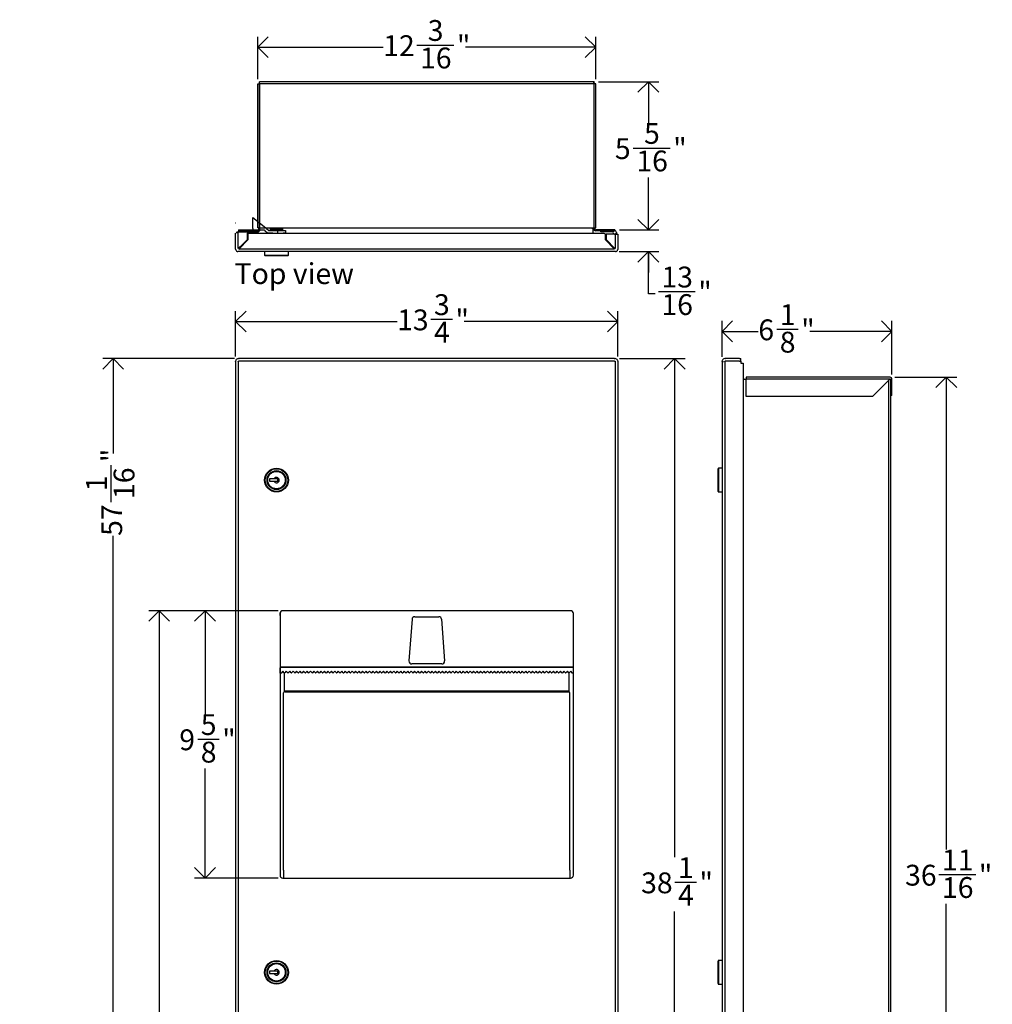
# Model space of a CAD drawing. Units: inches. Extents: x 3.4 to 70, y 0.3 to 70.8.
# Drawn here: x 3.4 to 38.5, y 35.3 to 70.8 of the extents above; entities that cross this region are included whole.
import ezdxf

# ---------------------------------------------------------------- set-up
doc = ezdxf.new("R2010")
doc.units = ezdxf.units.IN
doc.header["$MEASUREMENT"] = 0
for name, color, linetype in [('DIMS', 5, 'Continuous'), ('NOTES', 1, 'Continuous'), ('OBJECT', 7, 'Continuous')]:
    doc.layers.add(name, color=color, linetype=linetype)
doc.styles.add('SLDTEXTSTYLE1', font='TXT', dxfattribs={"width": 0.75})
doc.dimstyles.new('SLDDIMSTYLE0', dxfattribs={"dimtxt": 0.75, "dimasz": 0.75, "dimexe": 0, "dimexo": 0.0625, "dimgap": 0.1875, "dimtad": 0, "dimrnd": 1e-09, "dimzin": 12, "dimdsep": 46, "dimlunit": 5, "dimtxsty": 'SLDTEXTSTYLE1', "dimblk1": 'OPEN90', "dimblk2": 'OPEN90', "dimsah": 1, "dimcen": 0.09, "dimadec": 0, "dimazin": 3, "dimtfac": 1, "dimtofl": 0, "dimtmove": 0, "dimatfit": 3, "dimldrblk": 'OPEN90', "dimfxl": 1, "dimfrac": 2, "dimtolj": 1, "dimtzin": 12, "dimarcsym": 0})
doc.dimstyles.new('SLDDIMSTYLE1', dxfattribs={"dimtxt": 0.75, "dimasz": 0.75, "dimexe": 0, "dimexo": 0.0625, "dimgap": 0.1875, "dimtad": 0, "dimdec": 6, "dimrnd": 1e-09, "dimzin": 12, "dimdsep": 46, "dimlunit": 5, "dimtxsty": 'SLDTEXTSTYLE1', "dimblk1": 'OPEN90', "dimblk2": 'OPEN90', "dimsah": 1, "dimcen": 0.09, "dimadec": 0, "dimazin": 3, "dimtfac": 1, "dimtofl": 0, "dimtmove": 0, "dimatfit": 3, "dimldrblk": 'OPEN90', "dimfxl": 1, "dimfrac": 2, "dimtolj": 1, "dimtzin": 12, "dimarcsym": 0})
doc.dimstyles.new('SLDDIMSTYLE2', dxfattribs={"dimtxt": 0.75, "dimasz": 0.75, "dimexe": 0, "dimexo": 0.0625, "dimgap": 0.1875, "dimtad": 0, "dimtih": 1, "dimtoh": 1, "dimdec": 6, "dimrnd": 1e-09, "dimzin": 12, "dimdsep": 46, "dimlunit": 5, "dimtxsty": 'SLDTEXTSTYLE1', "dimblk1": 'OPEN90', "dimblk2": 'OPEN90', "dimsah": 1, "dimcen": 0.09, "dimadec": 0, "dimazin": 3, "dimtfac": 1, "dimtofl": 0, "dimtmove": 0, "dimatfit": 3, "dimldrblk": 'OPEN90', "dimfxl": 1, "dimfrac": 2, "dimtolj": 1, "dimtzin": 12, "dimarcsym": 0})
doc.dimstyles.new('SLDDIMSTYLE3', dxfattribs={"dimtxt": 0.75, "dimasz": 0.75, "dimexe": 0, "dimexo": 0.0625, "dimgap": 0.1875, "dimtad": 0, "dimtih": 1, "dimtoh": 1, "dimdec": 6, "dimrnd": 1e-09, "dimzin": 12, "dimdsep": 46, "dimlunit": 5, "dimtxsty": 'SLDTEXTSTYLE1', "dimblk1": 'OPEN90', "dimblk2": 'OPEN90', "dimsah": 1, "dimcen": 0.09, "dimadec": 0, "dimazin": 3, "dimtfac": 1, "dimtmove": 0, "dimatfit": 0, "dimldrblk": 'OPEN90', "dimfxl": 1, "dimfrac": 2, "dimtolj": 1, "dimtzin": 12, "dimarcsym": 0})

# ---------------------------------------------------------------- blocks, each defined once
blk = doc.blocks.new('_Open90')
at = {"color": 0, "linetype": 'ByBlock', "lineweight": -2}
for p, q in [((-0.5, 0.5), (0, 0)), ((0, 0), (-1, 0)), ((0, 0), (-0.5, -0.5))]:
    blk.add_line(p, q, dxfattribs=at)
blk = doc.blocks.new('_D')
at = {"layer": 'DIMS'}
for p, q in [((12.753, 49.517), (8.089, 49.517)), ((8.464, 49.517), (8.464, 33.052)), ((8.464, 1.517), (8.464, 17.982))]:
    blk.add_line(p, q, dxfattribs=at)
at = {"layer": 'DIMS', "xscale": 0.75, "yscale": 0.75}
for p, rotation in [((8.464, 49.517), 90), ((8.464, 1.517), 270)]:
    blk.add_blockref('_Open90', p, dxfattribs=dict(at, rotation=rotation))
at = {"layer": 'DIMS', "char_height": 0.75, "attachment_point": 1, "rotation": 90, "style": 'SLDTEXTSTYLE1'}
for s, insert in [('48" (1220mm) Max. inlet height', (7.498, 17.982)), ('for unrestricted access', (8.688, 20.044))]:
    blk.add_mtext(s, dxfattribs=dict(at, insert=insert))
blk = doc.blocks.new('_D_1')
at = {"layer": 'DIMS'}
for p, q in [((11.18, 58.596), (6.436, 58.596)), ((6.811, 58.596), (6.811, 55.178)), ((6.734, 53.43), (6.734, 54.758)), ((6.811, 1.517), (6.811, 52.212))]:
    blk.add_line(p, q, dxfattribs=at)
at = {"layer": 'DIMS', "xscale": 0.75, "yscale": 0.75}
for p, rotation in [((6.811, 58.596), 90), ((6.811, 1.517), 270)]:
    blk.add_blockref('_Open90', p, dxfattribs=dict(at, rotation=rotation))
at = {"layer": 'DIMS', "char_height": 0.75, "attachment_point": 1, "rotation": 90, "style": 'SLDTEXTSTYLE1'}
for s, insert in [('"', (6.381, 54.868)), ('16', (6.825, 53.54)), ('1', (5.833, 53.817)), ('57', (6.381, 52.212))]:
    blk.add_mtext(s, dxfattribs=dict(at, insert=insert))
blk = doc.blocks.new('_D_2')
at = {"layer": 'DIMS'}
for p, q in [((11.22, 58.672), (11.22, 60.309)), ((24.982, 58.672), (24.982, 60.309)), ((11.22, 59.934), (17.035, 59.934)), ((18.253, 60.011), (19.027, 60.011)), ((24.982, 59.934), (19.446, 59.934))]:
    blk.add_line(p, q, dxfattribs=at)
at = {"layer": 'DIMS', "xscale": 0.75, "yscale": 0.75, "rotation": 180}
blk.add_blockref('_Open90', (11.22, 59.934, -0.759), dxfattribs=at)
at = {"layer": 'DIMS', "xscale": 0.75, "yscale": 0.75}
blk.add_blockref('_Open90', (24.982, 59.934, -0.759), dxfattribs=at)
at = {"layer": 'DIMS', "char_height": 0.75, "attachment_point": 1, "style": 'SLDTEXTSTYLE1'}
for s, insert in [('3', (18.363, 60.912)), ('13', (17.035, 60.364)), ('"', (19.137, 60.364)), ('4', (18.363, 59.92))]:
    blk.add_mtext(s, dxfattribs=dict(at, insert=insert))
blk = doc.blocks.new('_D_3')
at = {"layer": 'DIMS'}
for p, q in [((25.042, 58.596), (27.404, 58.596)), ((27.029, 58.596), (27.029, 40.645)), ((27.041, 39.741), (27.815, 39.741)), ((27.029, 20.376), (27.029, 38.683)), ((25.042, 20.376), (27.404, 20.376))]:
    blk.add_line(p, q, dxfattribs=at)
at = {"layer": 'DIMS', "xscale": 0.75, "yscale": 0.75}
for p, rotation in [((27.029, 58.596, -0.759), 90), ((27.029, 20.376, -0.759), 270)]:
    blk.add_blockref('_Open90', p, dxfattribs=dict(at, rotation=rotation))
at = {"layer": 'DIMS', "char_height": 0.75, "attachment_point": 1, "style": 'SLDTEXTSTYLE1'}
for s, insert in [('1', (27.151, 40.642)), ('38', (25.823, 40.094)), ('"', (27.925, 40.094)), ('4', (27.151, 39.65))]:
    blk.add_mtext(s, dxfattribs=dict(at, insert=insert))
blk = doc.blocks.new('_D_4')
at = {"layer": 'DIMS'}
for p, q in [((12.753, 49.517), (9.743, 49.517)), ((10.118, 49.517), (10.118, 45.796)), ((9.853, 44.892), (10.627, 44.892)), ((10.118, 39.892), (10.118, 43.834)), ((12.753, 39.892), (9.743, 39.892))]:
    blk.add_line(p, q, dxfattribs=at)
at = {"layer": 'DIMS', "xscale": 0.75, "yscale": 0.75}
for p, rotation in [((10.118, 49.517, -0.759), 90), ((10.118, 39.892, -0.759), 270)]:
    blk.add_blockref('_Open90', p, dxfattribs=dict(at, rotation=rotation))
at = {"layer": 'DIMS', "char_height": 0.75, "attachment_point": 1, "style": 'SLDTEXTSTYLE1'}
for s, insert in [('5', (9.963, 45.793)), ('9', (9.189, 45.245)), ('"', (10.737, 45.245)), ('8', (9.963, 44.801))]:
    blk.add_mtext(s, dxfattribs=dict(at, insert=insert))
blk = doc.blocks.new('_D_6')
at = {"layer": 'DIMS'}
for p, q in [((34.958, 57.927), (37.189, 57.927)), ((36.814, 57.927), (36.814, 40.92)), ((36.549, 40.017), (37.877, 40.017)), ((36.814, 21.232), (36.814, 38.959)), ((34.958, 21.232), (37.189, 21.232))]:
    blk.add_line(p, q, dxfattribs=at)
at = {"layer": 'DIMS', "xscale": 0.75, "yscale": 0.75}
for p, rotation in [((36.814, 57.927, -0.404), 90), ((36.814, 21.232, -0.404), 270)]:
    blk.add_blockref('_Open90', p, dxfattribs=dict(at, rotation=rotation))
at = {"layer": 'DIMS', "char_height": 0.75, "attachment_point": 1, "style": 'SLDTEXTSTYLE1'}
for s, insert in [('11', (36.659, 40.917)), ('36', (35.331, 40.37)), ('"', (37.987, 40.37)), ('16', (36.659, 39.926))]:
    blk.add_mtext(s, dxfattribs=dict(at, insert=insert))
blk = doc.blocks.new('_D_7')
at = {"layer": 'DIMS'}
for p, q in [((28.744, 58.657), (28.744, 59.951)), ((34.857, 58.028), (34.857, 59.951)), ((28.744, 59.576), (30.044, 59.576)), ((30.708, 59.653), (31.482, 59.653)), ((34.857, 59.576), (31.901, 59.576))]:
    blk.add_line(p, q, dxfattribs=at)
at = {"layer": 'DIMS', "xscale": 0.75, "yscale": 0.75, "rotation": 180}
blk.add_blockref('_Open90', (28.744, 59.576, -0.404), dxfattribs=at)
at = {"layer": 'DIMS', "xscale": 0.75, "yscale": 0.75}
blk.add_blockref('_Open90', (34.857, 59.576, -0.404), dxfattribs=at)
at = {"layer": 'DIMS', "char_height": 0.75, "attachment_point": 1, "style": 'SLDTEXTSTYLE1'}
for s, insert in [('1', (30.817, 60.554)), ('6', (30.044, 60.006)), ('"', (31.591, 60.006)), ('8', (30.817, 59.562))]:
    blk.add_mtext(s, dxfattribs=dict(at, insert=insert))
blk = doc.blocks.new('_D_8')
at = {"layer": 'DIMS'}
for p, q in [((12.02, 68.66), (12.02, 70.182)), ((17.751, 69.884), (19.079, 69.884)), ((24.188, 68.66), (24.188, 70.182)), ((12.02, 69.807), (16.533, 69.807)), ((24.188, 69.807), (19.499, 69.807))]:
    blk.add_line(p, q, dxfattribs=at)
at = {"layer": 'DIMS', "xscale": 0.75, "yscale": 0.75, "rotation": 180}
blk.add_blockref('_Open90', (12.02, 69.807, -10.289), dxfattribs=at)
at = {"layer": 'DIMS', "xscale": 0.75, "yscale": 0.75}
blk.add_blockref('_Open90', (24.188, 69.807, -10.289), dxfattribs=at)
at = {"layer": 'DIMS', "char_height": 0.75, "attachment_point": 1, "style": 'SLDTEXTSTYLE1'}
for s, insert in [('3', (18.138, 70.785)), ('12', (16.533, 70.237)), ('"', (19.189, 70.237)), ('16', (17.861, 69.793))]:
    blk.add_mtext(s, dxfattribs=dict(at, insert=insert))
blk = doc.blocks.new('_D_9')
at = {"layer": 'DIMS'}
for p, q in [((26.084, 63.231), (26.084, 64.673)), ((25.046, 63.231), (26.459, 63.231)), ((25.034, 62.446), (26.459, 62.446)), ((26.084, 60.929), (26.084, 62.446)), ((26.444, 61.006), (27.772, 61.006)), ((26.334, 60.929), (26.084, 60.929))]:
    blk.add_line(p, q, dxfattribs=at)
at = {"layer": 'DIMS', "xscale": 0.75, "yscale": 0.75}
for p, rotation in [((26.084, 63.231, -10.289), 270), ((26.084, 62.446, -10.289), 90)]:
    blk.add_blockref('_Open90', p, dxfattribs=dict(at, rotation=rotation))
at = {"layer": 'DIMS', "char_height": 0.75, "attachment_point": 1, "style": 'SLDTEXTSTYLE1'}
for s, insert in [('13', (26.554, 61.907)), ('"', (27.882, 61.359)), ('16', (26.554, 60.915))]:
    blk.add_mtext(s, dxfattribs=dict(at, insert=insert))
blk = doc.blocks.new('_D_10')
at = {"layer": 'DIMS'}
for p, q in [((24.294, 68.558), (26.459, 68.558)), ((26.084, 68.558), (26.084, 67.082)), ((25.542, 66.178), (26.871, 66.178)), ((26.084, 63.231), (26.084, 65.12)), ((25.046, 63.231), (26.459, 63.231))]:
    blk.add_line(p, q, dxfattribs=at)
at = {"layer": 'DIMS', "xscale": 0.75, "yscale": 0.75}
for p, rotation in [((26.084, 68.558, -10.289), 90), ((26.084, 63.231, -10.289), 270)]:
    blk.add_blockref('_Open90', p, dxfattribs=dict(at, rotation=rotation))
at = {"layer": 'DIMS', "char_height": 0.75, "attachment_point": 1, "style": 'SLDTEXTSTYLE1'}
for s, insert in [('5', (25.929, 67.079)), ('5', (24.878, 66.531)), ('"', (26.98, 66.531)), ('16', (25.652, 66.087))]:
    blk.add_mtext(s, dxfattribs=dict(at, insert=insert))

msp = doc.modelspace()

# ---------------------------------------------------------------- linework, layer by layer
at = {"color": 7, "linetype": 'Continuous', "lineweight": 25}
for p, q in [((12.0181031, 68.4935783), (12.0181031, 67.8585783)), ((12.0198653, 68.4935783), (12.0181031, 68.4935783)), ((12.0198653, 63.3085783), (12.0198653, 68.4935783)), ((12.0198653, 68.4935783), (12.0847653, 68.4935783)), ((12.078337, 68.5225783), (12.078337, 68.5584783)), ((12.0800992, 68.5584783), (12.078337, 68.5584783)), ((12.0800992, 68.5225783), (12.078337, 68.5225783)), ((24.1274314, 68.5584783), (12.0800992, 68.5584783)), ((12.0800992, 68.5225783), (12.0800992, 68.5584783)), ((12.0847653, 68.4935783), (12.0847653, 63.3085783)), ((24.1227653, 68.4935783), (12.0847653, 68.4935783)), ((24.1876653, 68.4935783), (24.1227653, 68.4935783)), ((24.1227653, 68.4935783), (24.1227653, 63.3085783)), ((24.1256692, 68.5225783), (24.1256692, 68.5584783)), ((24.1274314, 68.5225783), (24.1274314, 68.5584783)), ((24.1876653, 63.3085783), (24.1876653, 68.4935783)), ((12.0181031, 67.8585783), (12.0198653, 67.8585783)), ((12.0181031, 67.8585783), (12.0181031, 63.3085783)), ((11.2202476, 62.5510513), (11.2202476, 63.1128531)), ((11.3102476, 62.563227), (11.3102476, 63.1128531)), ((11.3282896, 63.2311027), (11.3282896, 63.1961027)), ((11.3282896, 63.2311027), (12.0175275, 63.2311027)), ((11.6423509, 62.8793887), (11.6423509, 63.1128531)), ((11.6639943, 63.1052097), (11.6639943, 62.8696742)), ((24.4879943, 63.1052097), (11.6639943, 63.1052097)), ((12.0181031, 63.3085783), (12.0198653, 63.3085783)), ((12.0847653, 63.3085783), (12.0198653, 63.3085783)), ((12.0575275, 63.2711027), (12.0575275, 63.3085783)), ((12.0847653, 63.3085783), (24.1227653, 63.3085783)), ((12.0925275, 63.2711027), (12.0925275, 63.3085783)), ((12.3619943, 63.1131064), (12.2874959, 63.1881064)), ((12.3366369, 63.2831064), (12.4111353, 63.2081064)), ((12.3619943, 63.1131064), (12.3619943, 63.1052097)), ((12.5573896, 63.1131064), (12.3619943, 63.1131064)), ((12.4111353, 63.2081064), (12.7379943, 63.2081064)), ((12.4599943, 63.2381064), (12.4599943, 63.2081064)), ((12.5573896, 63.1131064), (12.5919382, 63.1131064)), ((12.5919382, 63.1131064), (12.5919382, 63.1052097)), ((12.5919382, 63.1131064), (12.7880504, 63.1131064)), ((12.7379943, 63.1131064), (12.7379943, 63.2081064)), ((12.7379943, 63.2081064), (13.0179943, 63.2081064)), ((12.7880504, 63.1131064), (12.7880504, 63.1052097)), ((12.7880504, 63.1131064), (12.9282182, 63.1131064)), ((12.8876276, 63.3085783), (12.8878499, 63.3022145)), ((12.9017653, 63.2889429), (12.9017653, 63.3085783)), ((12.9199943, 63.2081064), (12.9199943, 63.2381064)), ((13.0179943, 63.1131064), (12.9282182, 63.1131064)), ((13.0179943, 63.2081064), (13.0179943, 63.1131064)), ((13.0179943, 63.1052097), (13.0179943, 63.1131064)), ((24.0230031, 63.2625783), (24.0228031, 63.2625783)), ((24.0228031, 63.2625783), (24.0228031, 63.2623783)), ((24.0850031, 63.2625783), (24.0850031, 63.3085783)), ((24.0850031, 63.2623783), (24.0850031, 63.1052097)), ((24.1150031, 63.2711027), (24.1150031, 63.3085783)), ((24.1227653, 63.3085783), (24.1876653, 63.3085783)), ((24.1500031, 63.2711027), (24.1500031, 63.3085783)), ((24.1900031, 63.1961027), (24.1900031, 63.2311027)), ((24.879241, 63.2311027), (24.1900031, 63.2311027)), ((24.369241, 63.1961027), (24.1900031, 63.1961027)), ((24.369241, 63.1611027), (24.369241, 63.1961027)), ((24.369241, 63.1961027), (24.869241, 63.1961027)), ((24.8131161, 63.1611027), (24.369241, 63.1611027)), ((24.879241, 63.2311027), (24.879241, 63.1961027)), ((24.931741, 63.1336027), (24.931741, 63.0728531)), ((11.3261893, 62.563227), (11.6423509, 62.8793887)), ((11.6639943, 62.8696742), (11.3463682, 62.5520481)), ((24.5379943, 62.8696742), (24.5379943, 63.0552097)), ((24.8556204, 62.5520481), (24.5379943, 62.8696742)), ((24.891741, 63.0728531), (24.5596377, 63.0728531)), ((24.5596377, 63.0728531), (24.5596377, 62.8793887)), ((24.5596377, 62.8793887), (24.8757993, 62.563227)), ((24.891741, 63.0728531), (24.891741, 62.563227)), ((24.891741, 63.0728531), (24.981741, 63.0728531)), ((24.896741, 63.0728531), (24.896741, 63.0774778)), ((24.981741, 63.0728531), (24.981741, 62.5510513)), ((11.2202476, 62.5361064), (11.2202476, 62.5510513)), ((11.3102476, 62.4461064), (11.2963682, 62.4471831)), ((11.3341925, 62.4461064), (11.3102476, 62.4461064)), ((24.8677961, 62.4461064), (11.3341925, 62.4461064)), ((24.8556204, 62.5361064), (11.3463682, 62.5361064)), ((12.2624943, 62.4461064), (12.2624943, 62.3161064)), ((13.1174943, 62.3161064), (13.1174943, 62.4461064)), ((24.891741, 62.4461064), (24.8677961, 62.4461064)), ((24.9056204, 62.4471831), (24.891741, 62.4461064)), ((24.981741, 62.5510513), (24.981741, 62.5361064)), ((13.0974943, 62.2961064), (12.2824943, 62.2961064)), ((11.2202476, 58.4939198), (11.2202476, 58.5056775)), ((11.3261893, 58.5956775), (11.3102476, 58.5956775)), ((11.3261893, 58.5956775), (11.3463682, 58.5956775)), ((24.8677961, 58.5056775), (11.3341925, 58.5056775)), ((24.8556204, 58.5956775), (11.3463682, 58.5956775)), ((24.8556204, 58.5956775), (24.8757993, 58.5956775)), ((24.891741, 58.5956775), (24.8757993, 58.5956775)), ((24.981741, 58.5056775), (24.981741, 58.4939198)), ((28.7443061, 58.490343), (28.7443061, 58.5056775)), ((28.8502477, 58.5956775), (28.8343061, 58.5956775)), ((29.3710528, 58.5056775), (28.8492509, 58.5056775)), ((28.8502477, 58.5956775), (28.8614267, 58.5956775)), ((29.3710528, 58.5956775), (28.8614267, 58.5956775)), ((29.3710528, 58.5956775), (29.4034094, 58.5956775)), ((29.4034094, 58.5956775), (29.4110528, 58.5956775)), ((29.4110528, 58.5456775), (29.4110528, 58.5956775)), ((29.4110528, 58.5056775), (29.4110528, 58.5456775)), ((29.4110528, 58.5056775), (29.4110528, 58.5014284)), ((11.2202476, 58.4939198), (11.2202476, 20.477655)), ((11.3102476, 58.490343), (11.3102476, 20.4812318)), ((24.891741, 58.490343), (24.891741, 20.4812318)), ((24.981741, 58.4939198), (24.981741, 20.477655)), ((28.7443061, 58.490343), (28.7443061, 20.4812318)), ((28.8343061, 58.4939198), (28.8343061, 20.477655)), ((29.5293023, 57.8606775), (29.4943023, 57.8606775)), ((29.5293023, 57.8606775), (29.5693023, 57.8606775)), ((29.5693023, 57.8606775), (29.606778, 57.8606775)), ((29.606778, 57.9265775), (29.606778, 57.8616775)), ((34.791778, 57.9265775), (29.606778, 57.9265775)), ((29.606778, 57.8616775), (34.791778, 57.8616775)), ((29.606778, 57.2266775), (29.606778, 57.8616775)), ((34.791778, 57.8616775), (34.156778, 57.2266775)), ((34.790778, 57.8606775), (34.820778, 57.8606775)), ((34.820778, 57.7991959), (34.820778, 57.8616775)), ((34.820778, 21.357559), (34.820778, 57.7991959)), ((34.856678, 57.2656775), (34.856678, 57.8616775)), ((34.156778, 57.2266775), (29.606778, 57.2266775)), ((34.856678, 57.2656775), (34.820778, 57.2656775)), ((28.5943061, 53.8138261), (28.5943061, 54.6288261)), ((28.7443061, 54.6488261), (28.6143061, 54.6488261)), ((12.4393899, 54.2613261), (12.4393899, 54.1813261)), ((12.5983775, 54.2613261), (12.4393899, 54.2613261)), ((12.7393899, 54.2613261), (12.5983775, 54.2613261)), ((12.7393899, 54.1813261), (12.7393899, 54.2613261)), ((12.4393899, 54.1813261), (12.5983775, 54.1813261)), ((12.5983775, 54.1813261), (12.7393899, 54.1813261)), ((28.6143061, 53.7938261), (28.7443061, 53.7938261)), ((12.8197443, 49.4170128), (12.8197443, 39.9920128)), ((12.8197443, 49.3457587), (12.8225153, 49.3457587)), ((12.8225153, 49.3457587), (12.8225153, 49.4403907)), ((23.2822443, 49.5170128), (12.9197443, 49.5170128)), ((17.6716823, 49.3007587), (18.5358483, 49.3007587)), ((23.3822443, 39.9920128), (23.3822443, 49.4170128)), ((17.5719516, 49.2080918), (17.4616574, 47.7080918)), ((18.635579, 49.2080918), (18.7458732, 47.7080918)), ((18.6461424, 47.6007587), (17.5613882, 47.6007587)), ((12.8225153, 47.455424), (12.8197443, 47.455424)), ((12.8225153, 47.2743129), (12.8225153, 47.455424)), ((12.8225153, 47.2743129), (12.8537653, 47.2743129)), ((12.9162653, 47.3419277), (12.8537653, 47.2743129)), ((12.9713059, 47.2823827), (12.9162653, 47.3419277)), ((12.9787653, 46.6202671), (12.9787653, 47.2791567)), ((13.0412653, 47.3419277), (12.9862247, 47.2823827)), ((13.0963059, 47.2823827), (13.0412653, 47.3419277)), ((13.1662653, 47.3419277), (13.1112247, 47.2823827)), ((13.2213059, 47.2823827), (13.1662653, 47.3419277)), ((13.2912653, 47.3419277), (13.2362247, 47.2823827)), ((13.3463059, 47.2823827), (13.2912653, 47.3419277)), ((13.4162653, 47.3419277), (13.3612247, 47.2823827)), ((13.4713059, 47.2823827), (13.4162653, 47.3419277)), ((13.5412653, 47.3419277), (13.4862247, 47.2823827)), ((13.5963059, 47.2823827), (13.5412653, 47.3419277)), ((13.6662653, 47.3419277), (13.6112247, 47.2823827)), ((13.7213059, 47.2823827), (13.6662653, 47.3419277)), ((13.7912653, 47.3419277), (13.7362247, 47.2823827)), ((13.8463059, 47.2823827), (13.7912653, 47.3419277)), ((13.9162653, 47.3419277), (13.8612247, 47.2823827)), ((13.9713059, 47.2823827), (13.9162653, 47.3419277)), ((14.0412653, 47.3419277), (13.9862247, 47.2823827)), ((14.0963059, 47.2823827), (14.0412653, 47.3419277)), ((14.1662653, 47.3419277), (14.1112247, 47.2823827)), ((14.2213059, 47.2823827), (14.1662653, 47.3419277)), ((14.2912653, 47.3419277), (14.2362247, 47.2823827)), ((14.3463059, 47.2823827), (14.2912653, 47.3419277)), ((14.4162653, 47.3419277), (14.3612247, 47.2823827)), ((14.4713059, 47.2823827), (14.4162653, 47.3419277)), ((14.5412653, 47.3419277), (14.4862247, 47.2823827)), ((14.5963059, 47.2823827), (14.5412653, 47.3419277)), ((14.6662653, 47.3419277), (14.6112247, 47.2823827)), ((14.7213059, 47.2823827), (14.6662653, 47.3419277)), ((14.7912653, 47.3419277), (14.7362247, 47.2823827)), ((14.8463059, 47.2823827), (14.7912653, 47.3419277)), ((14.9162653, 47.3419277), (14.8612247, 47.2823827)), ((14.9713059, 47.2823827), (14.9162653, 47.3419277)), ((15.0412653, 47.3419277), (14.9862247, 47.2823827)), ((15.0963059, 47.2823827), (15.0412653, 47.3419277)), ((15.1662653, 47.3419277), (15.1112247, 47.2823827)), ((15.2213059, 47.2823827), (15.1662653, 47.3419277)), ((15.2912653, 47.3419277), (15.2362247, 47.2823827)), ((15.3463059, 47.2823827), (15.2912653, 47.3419277)), ((15.4162653, 47.3419277), (15.3612247, 47.2823827)), ((15.4713059, 47.2823827), (15.4162653, 47.3419277)), ((15.5412653, 47.3419277), (15.4862247, 47.2823827)), ((15.5963059, 47.2823827), (15.5412653, 47.3419277)), ((15.6662653, 47.3419277), (15.6112247, 47.2823827)), ((15.7213059, 47.2823827), (15.6662653, 47.3419277)), ((15.7912653, 47.3419277), (15.7362247, 47.2823827)), ((15.8463059, 47.2823827), (15.7912653, 47.3419277)), ((15.9162653, 47.3419277), (15.8612247, 47.2823827)), ((15.9713059, 47.2823827), (15.9162653, 47.3419277)), ((16.0412653, 47.3419277), (15.9862247, 47.2823827)), ((16.0963059, 47.2823827), (16.0412653, 47.3419277)), ((16.1662653, 47.3419277), (16.1112247, 47.2823827)), ((16.2213059, 47.2823827), (16.1662653, 47.3419277)), ((16.2912653, 47.3419277), (16.2362247, 47.2823827)), ((16.3463059, 47.2823827), (16.2912653, 47.3419277)), ((16.4162653, 47.3419277), (16.3612247, 47.2823827)), ((16.4713059, 47.2823827), (16.4162653, 47.3419277)), ((16.5412653, 47.3419277), (16.4862247, 47.2823827)), ((16.5963059, 47.2823827), (16.5412653, 47.3419277)), ((16.6662653, 47.3419277), (16.6112247, 47.2823827)), ((16.7213059, 47.2823827), (16.6662653, 47.3419277)), ((16.7912653, 47.3419277), (16.7362247, 47.2823827)), ((16.8463059, 47.2823827), (16.7912653, 47.3419277)), ((16.9162653, 47.3419277), (16.8612247, 47.2823827)), ((16.9713059, 47.2823827), (16.9162653, 47.3419277)), ((17.0412653, 47.3419277), (16.9862247, 47.2823827)), ((17.0963059, 47.2823827), (17.0412653, 47.3419277)), ((17.1662653, 47.3419277), (17.1112247, 47.2823827)), ((17.2213059, 47.2823827), (17.1662653, 47.3419277)), ((17.2912653, 47.3419277), (17.2362247, 47.2823827)), ((17.3463059, 47.2823827), (17.2912653, 47.3419277)), ((17.4162653, 47.3419277), (17.3612247, 47.2823827)), ((17.4713059, 47.2823827), (17.4162653, 47.3419277)), ((17.5412653, 47.3419277), (17.4862247, 47.2823827)), ((17.5963059, 47.2823827), (17.5412653, 47.3419277)), ((17.6662653, 47.3419277), (17.6112247, 47.2823827)), ((17.7213059, 47.2823827), (17.6662653, 47.3419277)), ((17.7912653, 47.3419277), (17.7362247, 47.2823827)), ((17.8463059, 47.2823827), (17.7912653, 47.3419277)), ((17.9162653, 47.3419277), (17.8612247, 47.2823827)), ((17.9713059, 47.2823827), (17.9162653, 47.3419277)), ((18.0412653, 47.3419277), (17.9862247, 47.2823827)), ((18.0963059, 47.2823827), (18.0412653, 47.3419277)), ((18.1662653, 47.3419277), (18.1112247, 47.2823827)), ((18.2213059, 47.2823827), (18.1662653, 47.3419277)), ((18.2912653, 47.3419277), (18.2362247, 47.2823827)), ((18.3463059, 47.2823827), (18.2912653, 47.3419277)), ((18.4162653, 47.3419277), (18.3612247, 47.2823827)), ((18.4713059, 47.2823827), (18.4162653, 47.3419277)), ((18.5412653, 47.3419277), (18.4862247, 47.2823827)), ((18.5963059, 47.2823827), (18.5412653, 47.3419277)), ((18.6662653, 47.3419277), (18.6112247, 47.2823827)), ((18.7213059, 47.2823827), (18.6662653, 47.3419277)), ((18.7912653, 47.3419277), (18.7362247, 47.2823827)), ((18.8463059, 47.2823827), (18.7912653, 47.3419277)), ((18.9162653, 47.3419277), (18.8612247, 47.2823827)), ((18.9713059, 47.2823827), (18.9162653, 47.3419277)), ((19.0412653, 47.3419277), (18.9862247, 47.2823827)), ((19.0963059, 47.2823827), (19.0412653, 47.3419277)), ((19.1662653, 47.3419277), (19.1112247, 47.2823827)), ((19.2213059, 47.2823827), (19.1662653, 47.3419277)), ((19.2912653, 47.3419277), (19.2362247, 47.2823827)), ((19.3463059, 47.2823827), (19.2912653, 47.3419277)), ((19.4162653, 47.3419277), (19.3612247, 47.2823827)), ((19.4713059, 47.2823827), (19.4162653, 47.3419277)), ((19.5412653, 47.3419277), (19.4862247, 47.2823827)), ((19.5963059, 47.2823827), (19.5412653, 47.3419277)), ((19.6662653, 47.3419277), (19.6112247, 47.2823827)), ((19.7213059, 47.2823827), (19.6662653, 47.3419277)), ((19.7912653, 47.3419277), (19.7362247, 47.2823827)), ((19.8463059, 47.2823827), (19.7912653, 47.3419277)), ((19.9162653, 47.3419277), (19.8612247, 47.2823827)), ((19.9713059, 47.2823827), (19.9162653, 47.3419277)), ((20.0412653, 47.3419277), (19.9862247, 47.2823827)), ((20.0963059, 47.2823827), (20.0412653, 47.3419277)), ((20.1662653, 47.3419277), (20.1112247, 47.2823827)), ((20.2213059, 47.2823827), (20.1662653, 47.3419277)), ((20.2912653, 47.3419277), (20.2362247, 47.2823827)), ((20.3463059, 47.2823827), (20.2912653, 47.3419277)), ((20.4162653, 47.3419277), (20.3612247, 47.2823827)), ((20.4713059, 47.2823827), (20.4162653, 47.3419277)), ((20.5412653, 47.3419277), (20.4862247, 47.2823827)), ((20.5963059, 47.2823827), (20.5412653, 47.3419277)), ((20.6662653, 47.3419277), (20.6112247, 47.2823827)), ((20.7213059, 47.2823827), (20.6662653, 47.3419277)), ((20.7912653, 47.3419277), (20.7362247, 47.2823827)), ((20.8463059, 47.2823827), (20.7912653, 47.3419277)), ((20.9162653, 47.3419277), (20.8612247, 47.2823827)), ((20.9713059, 47.2823827), (20.9162653, 47.3419277)), ((21.0412653, 47.3419277), (20.9862247, 47.2823827)), ((21.0963059, 47.2823827), (21.0412653, 47.3419277)), ((21.1662653, 47.3419277), (21.1112247, 47.2823827)), ((21.2213059, 47.2823827), (21.1662653, 47.3419277)), ((21.2912653, 47.3419277), (21.2362247, 47.2823827)), ((21.3463059, 47.2823827), (21.2912653, 47.3419277)), ((21.4162653, 47.3419277), (21.3612247, 47.2823827)), ((21.4713059, 47.2823827), (21.4162653, 47.3419277)), ((21.5412653, 47.3419277), (21.4862247, 47.2823827)), ((21.5963059, 47.2823827), (21.5412653, 47.3419277)), ((21.6662653, 47.3419277), (21.6112247, 47.2823827)), ((21.7213059, 47.2823827), (21.6662653, 47.3419277)), ((21.7912653, 47.3419277), (21.7362247, 47.2823827)), ((21.8463059, 47.2823827), (21.7912653, 47.3419277)), ((21.9162653, 47.3419277), (21.8612247, 47.2823827)), ((21.9713059, 47.2823827), (21.9162653, 47.3419277)), ((22.0412653, 47.3419277), (21.9862247, 47.2823827)), ((22.0963059, 47.2823827), (22.0412653, 47.3419277)), ((22.1662653, 47.3419277), (22.1112247, 47.2823827)), ((22.2213059, 47.2823827), (22.1662653, 47.3419277)), ((22.2912653, 47.3419277), (22.2362247, 47.2823827)), ((22.3463059, 47.2823827), (22.2912653, 47.3419277)), ((22.4162653, 47.3419277), (22.3612247, 47.2823827)), ((22.4713059, 47.2823827), (22.4162653, 47.3419277)), ((22.5412653, 47.3419277), (22.4862247, 47.2823827)), ((22.5963059, 47.2823827), (22.5412653, 47.3419277)), ((22.6662653, 47.3419277), (22.6112247, 47.2823827)), ((22.7213059, 47.2823827), (22.6662653, 47.3419277)), ((22.7912653, 47.3419277), (22.7362247, 47.2823827)), ((22.8463059, 47.2823827), (22.7912653, 47.3419277)), ((22.9162653, 47.3419277), (22.8612247, 47.2823827)), ((22.9713059, 47.2823827), (22.9162653, 47.3419277)), ((23.0412653, 47.3419277), (22.9862247, 47.2823827)), ((23.0963059, 47.2823827), (23.0412653, 47.3419277)), ((23.1662653, 47.3419277), (23.1112247, 47.2823827)), ((23.2213059, 47.2823827), (23.1662653, 47.3419277)), ((23.2287653, 46.6202671), (23.2287653, 47.2791567)), ((23.2912653, 47.3419277), (23.2362247, 47.2823827)), ((23.3537653, 47.2743129), (23.2912653, 47.3419277)), ((23.3537653, 47.2743129), (23.3822443, 47.2743129)), ((12.9488653, 40.1743499), (12.9488653, 46.5663639)), ((23.2287653, 46.6202671), (12.9787653, 46.6202671)), ((12.9787653, 46.5984431), (12.9787653, 46.6202671)), ((13.0077653, 46.5984431), (12.9787653, 46.5984431)), ((12.9787653, 46.5984431), (12.9787653, 46.5942854)), ((13.0077653, 46.5984431), (23.1997653, 46.5984431)), ((23.1997653, 46.5984431), (23.2287653, 46.5984431)), ((23.2287653, 46.5984431), (23.2287653, 46.6202671)), ((23.2287653, 46.5984431), (23.2287653, 46.5942854)), ((23.2586653, 40.1743499), (23.2586653, 46.5663639)), ((23.2586653, 40.1743499), (23.2586653, 40.0021895)), ((12.9197443, 39.8920128), (23.2822443, 39.8920128)), ((28.5943061, 36.0900396), (28.5943061, 36.9050396)), ((28.7443061, 36.9250396), (28.6143061, 36.9250396)), ((12.4393899, 36.5375396), (12.4393899, 36.4575396)), ((12.5983775, 36.5375396), (12.4393899, 36.5375396)), ((12.7393899, 36.5375396), (12.5983775, 36.5375396)), ((12.7393899, 36.4575396), (12.7393899, 36.5375396)), ((12.4393899, 36.4575396), (12.5983775, 36.4575396)), ((12.5983775, 36.4575396), (12.7393899, 36.4575396)), ((28.6143061, 36.0700396), (28.7443061, 36.0700396))]:
    msp.add_line(p, q, dxfattribs=at)
at = {"color": 8, "linetype": 'Continuous', "lineweight": 25}
for p, q in [((11.3102476, 63.1128531), (11.3102476, 63.1567259)), ((12.9199943, 63.2381064), (12.4599943, 63.2381064)), ((12.2624943, 62.3161064), (13.1174943, 62.3161064)), ((29.3710528, 58.5056775), (29.4110528, 58.5056775)), ((34.745778, 21.3431775), (34.745778, 57.8156775)), ((28.6143061, 54.6488261), (28.6143061, 53.7938261)), ((12.8197443, 47.4962856), (23.3822443, 47.4962856)), ((12.8197443, 47.4810412), (23.3822443, 47.4810412)), ((29.4943023, 38.9406775), (29.490778, 38.9406775)), ((28.6143061, 36.9250396), (28.6143061, 36.0700396))]:
    msp.add_line(p, q, dxfattribs=at)
at = {"color": 7, "linetype": 'Continuous', "lineweight": 25, "flags": 128}
for points in [[(12.0732906, 68.4935783), (12.0794945, 68.5006113), (12.0833088, 68.5041692)], [(24.1342399, 68.4935783), (24.1280361, 68.5006113), (24.1242218, 68.5041692)], [(11.2232043, 62.513227), (11.2206239, 62.5278849), (11.2202476, 62.5361064)], [(24.981741, 62.5361064), (24.9806108, 62.5218882), (24.9787842, 62.513227)]]:
    msp.add_lwpolyline(points, dxfattribs=at)
at = {"color": 7, "linetype": 'Continuous', "lineweight": 25}
for centre, radius in [((12.6899943, 54.2213261), 0.4275), ((12.6899943, 54.2213261), 0.4075), ((12.6899943, 54.2213261), 0.34), ((12.6899943, 54.2213261), 0.33), ((12.6899943, 54.2213261), 0.325), ((12.6899943, 54.2213261), 0.315), ((12.6899943, 36.4975396), 0.4275), ((12.6899943, 36.4975396), 0.4075), ((12.6899943, 36.4975396), 0.34), ((12.6899943, 36.4975396), 0.33), ((12.6899943, 36.4975396), 0.325), ((12.6899943, 36.4975396), 0.315)]:
    msp.add_circle(centre, radius, dxfattribs=at)
for centre, radius, start, end in [((11.6003966, 68.4913714), 0.4843738, 0.26104976, 7.96357941), ((24.607134, 68.4913714), 0.4843738, 172.03642059, 179.73895024), ((11.3102476, 63.0667259), 0.09, 90, 149.16785918), ((12.5399943, 63.2381064), 0.08, 118.24905275, 180), ((12.8399943, 63.2381064), 0.08, 0, 61.75094725), ((24.1900031, 63.2711027), 0.075, 180, 270), ((24.1900031, 63.2711027), 0.04, 180, 270), ((24.4879943, 63.0552097), 0.05, 0, 90), ((24.869241, 63.1336027), 0.0625, 153.89611886, 256.40768701), ((24.869241, 63.1336027), 0.0625, 283.59231299, 90), ((11.3102476, 62.5361064), 0.09, 194.72712256, 261.12868197), ((24.891741, 62.5361064), 0.09, 278.87131803, 345.27287744), ((12.2824943, 62.3161064), 0.02, 180, 270), ((13.0974943, 62.3161064), 0.02, 270, 0), ((11.3102476, 58.5056775), 0.09, 158.6946026, 180), ((11.3102476, 58.5056775), 0.09, 90, 158.6946026), ((24.891741, 58.5056775), 0.09, 21.3053974, 90), ((24.891741, 58.5056775), 0.09, 360, 21.3053974), ((28.8343061, 58.5056775), 0.09, 158.6946026, 180), ((28.8343061, 58.5056775), 0.09, 90, 158.6946026), ((28.7963917, 58.4904266), 0.0020873, 182.29730747, 281.03689765), ((34.791778, 57.8616775), 0.0649, 0, 90), ((28.6143061, 54.6288261), 0.02, 90, 180), ((12.6899943, 54.2213261), 0.0999682, 203.58613069, 156.41386931), ((28.6143061, 53.8138261), 0.02, 180, 270), ((12.9197443, 49.4170128), 0.1, 90, 180), ((17.6716823, 49.2007587), 0.1, 90, 175.794643), ((18.5358483, 49.2007587), 0.1, 4.205357, 90), ((23.2822443, 49.4170128), 0.1, 0, 90), ((17.5613882, 47.7007587), 0.1, 175.794643, 270), ((18.6461424, 47.7007587), 0.1, 270, 4.205357), ((12.9787653, 47.2893734), 0.0102231, 223.1424297, 316.8575703), ((13.1037653, 47.2893734), 0.0102231, 223.1424297, 316.8575703), ((13.2287653, 47.2893734), 0.0102231, 223.1424297, 316.8575703), ((13.3537653, 47.2893734), 0.0102231, 223.1424297, 316.8575703), ((13.4787653, 47.2893734), 0.0102231, 223.1424297, 316.8575703), ((13.6037653, 47.2893734), 0.0102231, 223.1424297, 316.8575703), ((13.7287653, 47.2893734), 0.0102231, 223.1424297, 316.8575703), ((13.8537653, 47.2893734), 0.0102231, 223.1424297, 316.8575703), ((13.9787653, 47.2893734), 0.0102231, 223.1424297, 316.8575703), ((14.1037653, 47.2893734), 0.0102231, 223.1424297, 316.8575703), ((14.2287653, 47.2893734), 0.0102231, 223.1424297, 316.8575703), ((14.3537653, 47.2893734), 0.0102231, 223.1424297, 316.8575703), ((14.4787653, 47.2893734), 0.0102231, 223.1424297, 316.8575703), ((14.6037653, 47.2893734), 0.0102231, 223.1424297, 316.8575703), ((14.7287653, 47.2893734), 0.0102231, 223.1424297, 316.8575703), ((14.8537653, 47.2893734), 0.0102231, 223.1424297, 316.8575703), ((14.9787653, 47.2893734), 0.0102231, 223.1424297, 316.8575703), ((15.1037653, 47.2893734), 0.0102231, 223.1424297, 316.8575703), ((15.2287653, 47.2893734), 0.0102231, 223.1424297, 316.8575703), ((15.3537653, 47.2893734), 0.0102231, 223.1424297, 316.8575703), ((15.4787653, 47.2893734), 0.0102231, 223.1424297, 316.8575703), ((15.6037653, 47.2893734), 0.0102231, 223.1424297, 316.8575703), ((15.7287653, 47.2893734), 0.0102231, 223.1424297, 316.8575703), ((15.8537653, 47.2893734), 0.0102231, 223.1424297, 316.8575703), ((15.9787653, 47.2893734), 0.0102231, 223.1424297, 316.8575703), ((16.1037653, 47.2893734), 0.0102231, 223.1424297, 316.8575703), ((16.2287653, 47.2893734), 0.0102231, 223.1424297, 316.8575703), ((16.3537653, 47.2893734), 0.0102231, 223.1424297, 316.8575703), ((16.4787653, 47.2893734), 0.0102231, 223.1424297, 316.8575703), ((16.6037653, 47.2893734), 0.0102231, 223.1424297, 316.8575703), ((16.7287653, 47.2893734), 0.0102231, 223.1424297, 316.8575703), ((16.8537653, 47.2893734), 0.0102231, 223.1424297, 316.8575703), ((16.9787653, 47.2893734), 0.0102231, 223.1424297, 316.8575703), ((17.1037653, 47.2893734), 0.0102231, 223.1424297, 316.8575703), ((17.2287653, 47.2893734), 0.0102231, 223.1424297, 316.8575703), ((17.3537653, 47.2893734), 0.0102231, 223.1424297, 316.8575703), ((17.4787653, 47.2893734), 0.0102231, 223.1424297, 316.8575703), ((17.6037653, 47.2893734), 0.0102231, 223.1424297, 316.8575703), ((17.7287653, 47.2893734), 0.0102231, 223.1424297, 316.8575703), ((17.8537653, 47.2893734), 0.0102231, 223.1424297, 316.8575703), ((17.9787653, 47.2893734), 0.0102231, 223.1424297, 316.8575703), ((18.1037653, 47.2893734), 0.0102231, 223.1424297, 316.8575703), ((18.2287653, 47.2893734), 0.0102231, 223.1424297, 316.8575703), ((18.3537653, 47.2893734), 0.0102231, 223.1424297, 316.8575703), ((18.4787653, 47.2893734), 0.0102231, 223.1424297, 316.8575703), ((18.6037653, 47.2893734), 0.0102231, 223.1424297, 316.8575703), ((18.7287653, 47.2893734), 0.0102231, 223.1424297, 316.8575703), ((18.8537653, 47.2893734), 0.0102231, 223.1424297, 316.8575703), ((18.9787653, 47.2893734), 0.0102231, 223.1424297, 316.8575703), ((19.1037653, 47.2893734), 0.0102231, 223.1424297, 316.8575703), ((19.2287653, 47.2893734), 0.0102231, 223.1424297, 316.8575703), ((19.3537653, 47.2893734), 0.0102231, 223.1424297, 316.8575703), ((19.4787653, 47.2893734), 0.0102231, 223.1424297, 316.8575703), ((19.6037653, 47.2893734), 0.0102231, 223.1424297, 316.8575703), ((19.7287653, 47.2893734), 0.0102231, 223.1424297, 316.8575703), ((19.8537653, 47.2893734), 0.0102231, 223.1424297, 316.8575703), ((19.9787653, 47.2893734), 0.0102231, 223.1424297, 316.8575703), ((20.1037653, 47.2893734), 0.0102231, 223.1424297, 316.8575703), ((20.2287653, 47.2893734), 0.0102231, 223.1424297, 316.8575703), ((20.3537653, 47.2893734), 0.0102231, 223.1424297, 316.8575703), ((20.4787653, 47.2893734), 0.0102231, 223.1424297, 316.8575703), ((20.6037653, 47.2893734), 0.0102231, 223.1424297, 316.8575703), ((20.7287653, 47.2893734), 0.0102231, 223.1424297, 316.8575703), ((20.8537653, 47.2893734), 0.0102231, 223.1424297, 316.8575703), ((20.9787653, 47.2893734), 0.0102231, 223.1424297, 316.8575703), ((21.1037653, 47.2893734), 0.0102231, 223.1424297, 316.8575703), ((21.2287653, 47.2893734), 0.0102231, 223.1424297, 316.8575703), ((21.3537653, 47.2893734), 0.0102231, 223.1424297, 316.8575703), ((21.4787653, 47.2893734), 0.0102231, 223.1424297, 316.8575703), ((21.6037653, 47.2893734), 0.0102231, 223.1424297, 316.8575703), ((21.7287653, 47.2893734), 0.0102231, 223.1424297, 316.8575703), ((21.8537653, 47.2893734), 0.0102231, 223.1424297, 316.8575703), ((21.9787653, 47.2893734), 0.0102231, 223.1424297, 316.8575703), ((22.1037653, 47.2893734), 0.0102231, 223.1424297, 316.8575703), ((22.2287653, 47.2893734), 0.0102231, 223.1424297, 316.8575703), ((22.3537653, 47.2893734), 0.0102231, 223.1424297, 316.8575703), ((22.4787653, 47.2893734), 0.0102231, 223.1424297, 316.8575703), ((22.6037653, 47.2893734), 0.0102231, 223.1424297, 316.8575703), ((22.7287653, 47.2893734), 0.0102231, 223.1424297, 316.8575703), ((22.8537653, 47.2893734), 0.0102231, 223.1424297, 316.8575703), ((22.9787653, 47.2893734), 0.0102231, 223.1424297, 316.8575703), ((23.1037653, 47.2893734), 0.0102231, 223.1424297, 316.8575703), ((23.2287653, 47.2893734), 0.0102231, 223.1424297, 316.8575703), ((12.9837023, 46.5590284), 0.035601, 97.97129739, 168.10921602), ((13.0072303, 46.4989592), 0.0994853, 89.69186498, 106.62595221), ((23.2003003, 46.4989592), 0.0994853, 73.37404779, 90.30813502), ((23.2238283, 46.5590284), 0.035601, 11.89078398, 82.02870261), ((12.9197443, 39.9920128), 0.1, 180, 270), ((23.2822443, 39.9920128), 0.1, 270, 0), ((28.6143061, 36.9050396), 0.02, 90, 180), ((12.6899943, 36.4975396), 0.0999682, 203.58613069, 156.41386931), ((28.6143061, 36.0900396), 0.02, 180, 270)]:
    msp.add_arc(centre, radius, start, end, dxfattribs=at)
at = {"layer": 'OBJECT'}
for p, q in [((11.2202476, 63.4827764), (11.2321102, 63.4827764)), ((11.8379943, 63.2831064), (11.8379943, 63.6811826)), ((11.8379943, 63.6811826), (12.3113353, 63.3085783)), ((11.3102476, 63.1567259), (11.6423509, 63.1567259)), ((11.3282896, 63.1961027), (11.3282896, 63.1567259)), ((11.3282896, 63.1961027), (12.0361931, 63.1961027)), ((11.3282896, 63.1567259), (12.0175275, 63.1567259)), ((11.6423509, 63.1567259), (11.6423509, 63.1128531)), ((11.8379943, 63.2831064), (11.8379943, 63.2311027)), ((12.0175275, 63.2311027), (12.0575275, 63.2311027)), ((12.0575275, 63.2311027), (12.0575275, 63.2711027)), ((12.0925275, 63.2317259), (12.0925275, 63.2711027)), ((12.0925275, 63.2317259), (12.2441681, 63.2317259)), ((12.2441681, 63.2317259), (12.2874959, 63.1881064)), ((12.3113353, 63.3085783), (12.3366369, 63.2831064)), ((11.495874, 62.7329117), (11.3102476, 62.563227)), ((11.3261893, 62.563227), (11.495874, 62.7329117)), ((11.3463682, 62.5520481), (11.3304265, 62.5361064)), ((11.3304265, 62.5361064), (11.3463682, 62.5361064)), ((24.8556204, 62.5520481), (24.8556204, 62.5361064)), ((24.8757993, 62.563227), (24.891741, 62.563227)), ((11.3102476, 58.490343), (11.3102476, 58.5056775)), ((11.3102476, 58.5056775), (11.3341925, 58.5056775)), ((24.8677961, 58.5056775), (24.891741, 58.5056775)), ((24.891741, 58.5056775), (24.891741, 58.490343)), ((28.8343061, 58.4939198), (28.8343061, 58.5056775)), ((28.8343061, 58.5056775), (28.8492509, 58.5056775)), ((29.4110528, 58.5014284), (29.4110528, 58.4352874)), ((29.4110528, 58.4352874), (29.4549255, 58.4352874)), ((29.4549255, 58.4352874), (29.4943023, 58.4352874)), ((29.4943023, 58.4352874), (29.4943023, 20.5362874)), ((12.9488653, 40.1743499), (12.9488653, 39.8920128)), ((23.2586653, 40.0021895), (23.2586653, 39.8920128))]:
    msp.add_line(p, q, dxfattribs=at)
for radius, start, end in [(0.0743794, 269.51989379, 0.48010621), (0.0393768, 297.27098565, 0)]:
    msp.add_arc((12.0181507, 63.2311027), radius, start, end, dxfattribs=at)

# ---------------------------------------------------------------- texts
at = {"layer": 'NOTES', "insert": (11.1821469, 62.0308145), "char_height": 0.75, "attachment_point": 1, "style": 'SLDTEXTSTYLE1'}
msp.add_mtext('Top view', dxfattribs=at)

# ---------------------------------------------------------------- dimensions: what is measured, and where the dimension line sits
at = {"layer": 'DIMS'}
for base, p1, p2, picture, middle in [((12.0198653, 69.8070488), (24.1876653, 68.4935783), (12.0198653, 68.4935783), '_D_8', (18.0158965, 69.8070488)), ((11.2202476, 59.9342601), (24.981741, 58.5056775), (11.2202476, 58.5056775), '_D_2', (18.2403468, 59.9342601)), ((28.7443061, 59.5764588), (34.856678, 57.8616775), (28.7443061, 58.490343), '_D_7', (30.972149, 59.5764588))]:
    dim = msp.add_linear_dim(base=base, p1=p1, p2=p2, dimstyle='SLDDIMSTYLE2', dxfattribs=at)
    dim.commit()
    dim.dimension.update_dxf_attribs({"geometry": picture, "text_midpoint": middle, "dimtype": 160})
for base, p1, p2, dimstyle, picture, middle in [((26.0841032, 68.5584783), (24.879241, 63.2311027), (24.1274314, 68.5584783), 'SLDDIMSTYLE2', '_D_10', (26.0841032, 66.1010598)), ((26.0841032, 62.4461064), (24.879241, 63.2311027), (24.8677961, 62.4461064), 'SLDDIMSTYLE3', '_D_9', (26.0841032, 60.9291102)), ((6.8107988, 1.5170128), (11.3463682, 58.5956775), (3.4415429, 1.5170128), 'SLDDIMSTYLE1', '_D_1', (6.8107988, 53.69473)), ((27.0289851, 58.5956775), (24.8757993, 20.3758973), (24.8757993, 58.5956775), 'SLDDIMSTYLE2', '_D_3', (27.0289851, 39.6640142)), ((36.8139098, 21.2322775), (34.791778, 57.9265775), (34.791778, 21.2322775), 'SLDDIMSTYLE2', '_D_6', (36.8139098, 39.939696)), ((10.1178854, 39.8920128), (12.9197443, 49.5170128), (12.9197443, 39.8920128), 'SLDDIMSTYLE2', '_D_4', (10.1178854, 44.8150592))]:
    dim = msp.add_linear_dim(base=base, p1=p1, p2=p2, angle=90, dimstyle=dimstyle, dxfattribs=at)
    dim.commit()
    dim.dimension.update_dxf_attribs({"geometry": picture, "text_midpoint": middle, "dimtype": 160})
dim = msp.add_linear_dim(base=(8.4643421, 1.5170128), p1=(12.9197443, 49.5170128), p2=(3.4415429, 1.5170128), angle=90, text='48" (1220mm) Max. inlet height \\Pfor unrestricted access', dimstyle='SLDDIMSTYLE0', dxfattribs=at)
dim.commit()
dim.dimension.update_dxf_attribs({"geometry": '_D', "text_midpoint": (8.4643421, 25.5170128), "dimtype": 160})

doc.saveas('drawing.dxf')
